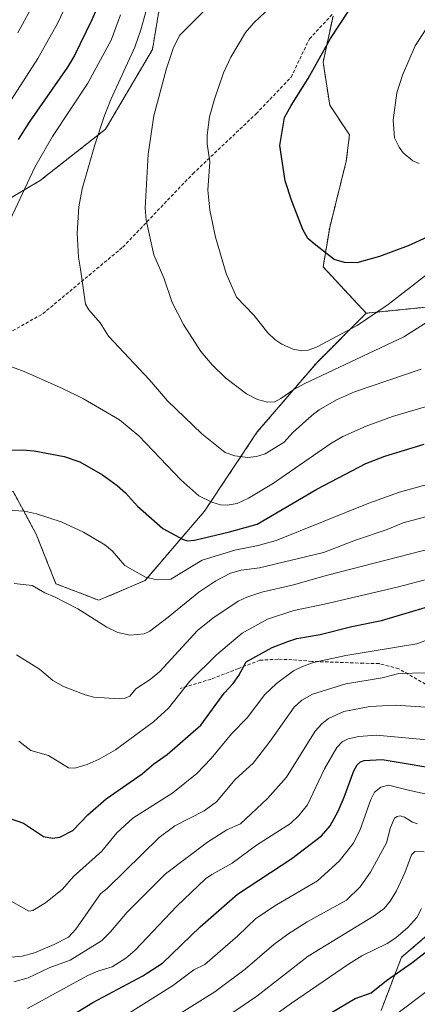
# Model space of a CAD drawing. Units: metres. Extents: x 664939 to 668396, y 4751233 to 4753629.
# Drawn here: x 667445 to 667564, y 4752156 to 4752451 of the extents above; entities that cross this region are included whole.
import ezdxf

# ---------------------------------------------------------------- set-up
doc = ezdxf.new("R2010")
doc.units = ezdxf.units.M
doc.header["$MEASUREMENT"] = 0
doc.linetypes.add('TRAZOS', pattern=[0.75, 0.5, -0.25])
doc.linetypes.add('TRAZOSX2', pattern=[1.5, 1, -0.5])
for name, color, linetype, lineweight in [('Arbolado forestal', 92, 'TRAZOS', 0), ('Arbolado forestal CxS', 92, 'Continuous', 0), ('Curva de nivel maestra', 36, 'Continuous', 30), ('Curva de nivel normal', 36, 'Continuous', 0), ('Matorral', 135, 'Continuous', 0), ('Matorral CxS', 135, 'Continuous', 0), ('Senda', 19, 'TRAZOSX2', 0)]:
    doc.layers.add(name, color=color, linetype=linetype, lineweight=lineweight)

# ---------------------------------------------------------------- blocks, each defined once
blk = doc.blocks.new('*U156')
at = {"layer": 'Arbolado forestal CxS', "color": 92, "linetype": 'Continuous', "lineweight": 0}
for points in [[(667539.05, 4752452.24, 1099.24), (667536.08, 4752438.38, 1100.27), (667538.06, 4752425.51, 1102.11), (667544, 4752416.59, 1103.28), (667543.01, 4752408.67, 1103.03), (667538.06, 4752388.86, 1100.73), (667536.08, 4752376.98, 1099.42), (667549, 4752363.09, 1095.4), (667534.15, 4752348.24, 1091.97), (667516.33, 4752327.45, 1087.39), (667500.48, 4752303.68, 1078.41), (667482.66, 4752282.89, 1069.42), (667468.8, 4752276.95, 1066.23), (667455.92, 4752281.9, 1065.84), (667449.98, 4752296.75, 1068.42), (667446.85, 4752302.58, 1069.68), (667443.05, 4752309.63, 1071.31)], [(667427.25, 4752388.82, 1075.66), (667451.14, 4752402.87, 1081.63), (667470.82, 4752418.33, 1085.39), (667484.87, 4752442.21, 1087.8), (667489.08, 4752467.51, 1084.21)]]:
    blk.add_polyline3d(points, dxfattribs=at)
blk = doc.blocks.new('*U157')
at = {"layer": 'Arbolado forestal CxS', "color": 92, "linetype": 'Continuous', "lineweight": 0}
blk.add_polyline3d([(667553.48, 4752153.83, 996.47), (667559.61, 4752169.8, 1001.04), (667601.04, 4752205.29, 1010.87), (667607.99, 4752207.93, 1009.73), (667639.2, 4752200.73, 1002.74), (667664.55, 4752203.62, 1005.05), (667675.89, 4752210.13, 1007.94), (667685.85, 4752224.87, 1013.49), (667713.01, 4752235.41, 1010.59), (667735.55, 4752259.21, 1011.23), (667751.76, 4752281.03, 1015.66), (667759.65, 4752308.45, 1024.1), (667770.81, 4752327.66, 1026.77), (667803.51, 4752352.2, 1027.66)], dxfattribs=at)
blk = doc.blocks.new('*U163')
at = {"layer": 'Curva de nivel normal', "color": 36, "linetype": 'Continuous', "lineweight": 0}
for points in [[(667582.08, 4752306.07, 1065), (667560.09, 4752300.21, 1065), (667555.34, 4752298.19, 1065), (667545.83, 4752295.01, 1065), (667536.18, 4752291.3, 1065), (667516.97, 4752286.67, 1065), (667511.44, 4752285.99, 1065), (667508.29, 4752285.05, 1065), (667503.91, 4752282.75, 1065), (667498.77, 4752279.42, 1065), (667489.62, 4752271.87, 1065), (667484.1, 4752267.65, 1065), (667482.35, 4752266.83, 1065), (667478.2, 4752266.5, 1065), (667474.52, 4752267.25, 1065), (667471.23, 4752268.85, 1065), (667462.52, 4752274.38, 1065), (667455.49, 4752278, 1065), (667452.57, 4752279.15, 1065), (667448.77, 4752281.37, 1065), (667443.42, 4752282.01, 1065)], [(667444.48, 4752447.23, 1065), (667453.02, 4752463, 1065)]]:
    blk.add_polyline3d(points, dxfattribs=at)
blk = doc.blocks.new('*U164')
at = {"layer": 'Curva de nivel normal', "color": 36, "linetype": 'Continuous', "lineweight": 0}
blk.add_polyline3d([(667436.83, 4752189.75, 1045), (667447.74, 4752183.65, 1045), (667448.95, 4752183.81, 1045), (667452.82, 4752186.17, 1045), (667457.87, 4752190.21, 1045), (667461.15, 4752194.04, 1045), (667469.7, 4752201.7, 1045), (667474.18, 4752207.16, 1045), (667479.01, 4752211.59, 1045), (667491, 4752219.17, 1045), (667498.2, 4752224.97, 1045), (667502.45, 4752229.44, 1045), (667508.54, 4752236.85, 1045), (667513.31, 4752241.65, 1045), (667518.58, 4752248.68, 1045), (667522.13, 4752252.02, 1045), (667527.19, 4752255.76, 1045), (667529.9, 4752257.11, 1045), (667533.21, 4752258.25, 1045), (667542.94, 4752260.42, 1045), (667564.18, 4752263.84, 1045), (667588.84, 4752273.09, 1045)], dxfattribs=at)
blk = doc.blocks.new('*U168')
at = {"layer": 'Curva de nivel normal', "color": 36, "linetype": 'Continuous', "lineweight": 0}
blk.add_polyline3d([(667501.2, 4752147.96, 1010), (667516.22, 4752158.15, 1010), (667531.64, 4752170.13, 1010), (667551.36, 4752182.23, 1010), (667554.42, 4752184.43, 1010), (667556.19, 4752186.63, 1010), (667558.05, 4752189.8, 1010), (667560.62, 4752195.2, 1010), (667562.55, 4752200.53, 1010), (667563.64, 4752201.56, 1010), (667566.44, 4752201.44, 1010)], dxfattribs=at)
blk = doc.blocks.new('*U169')
at = {"layer": 'Curva de nivel normal', "color": 36, "linetype": 'Continuous', "lineweight": 0}
blk.add_polyline3d([(667444.08, 4752260.61, 1060), (667450.93, 4752256.28, 1060), (667454.98, 4752252.84, 1060), (667458.21, 4752251.05, 1060), (667464.73, 4752248.54, 1060), (667467.33, 4752247.84, 1060), (667474.98, 4752247.4, 1060), (667476.66, 4752247.57, 1060), (667478.1, 4752248.18, 1060), (667479.9, 4752250.4, 1060), (667484.14, 4752253.18, 1060), (667487.05, 4752255.6, 1060), (667498.42, 4752267.9, 1060), (667502.94, 4752271.56, 1060), (667510.58, 4752276.68, 1060), (667513.22, 4752277.9, 1060), (667517.64, 4752279.37, 1060), (667527.18, 4752281.62, 1060), (667537.36, 4752284.45, 1060), (667572.76, 4752293.54, 1060)], dxfattribs=at)
blk = doc.blocks.new('*U174')
at = {"layer": 'Curva de nivel normal', "color": 36, "linetype": 'Continuous', "lineweight": 0}
blk.add_polyline3d([(667500.45, 4752453.95, 1090), (667493.04, 4752446.52, 1090), (667491.18, 4752442.81, 1090), (667489.04, 4752436.51, 1090), (667485.28, 4752422.36, 1090), (667483.54, 4752410.84, 1090), (667482.7, 4752394.62, 1090), (667483.03, 4752391.02, 1090), (667485.31, 4752380.6, 1090), (667488.27, 4752373.71, 1090), (667490.82, 4752366.29, 1090), (667494.16, 4752359.71, 1090), (667499.43, 4752351.56, 1090), (667502.77, 4752347.6, 1090), (667506.89, 4752343.58, 1090), (667513.12, 4752338.86, 1090), (667516.4, 4752337.22, 1090), (667519.44, 4752336.37, 1090), (667521.57, 4752336.54, 1090), (667523.41, 4752337.45, 1090), (667527.25, 4752340.17, 1090), (667530.43, 4752341.91, 1090), (667560.29, 4752356.03, 1090), (667575.32, 4752365.51, 1090)], dxfattribs=at)
blk = doc.blocks.new('*U175')
at = {"layer": 'Curva de nivel normal', "color": 36, "linetype": 'Continuous', "lineweight": 0}
blk.add_polyline3d([(667472.04, 4752149.46, 1020), (667490.9, 4752161.26, 1020), (667497.33, 4752166.05, 1020), (667500.54, 4752167.61, 1020), (667510.46, 4752176.2, 1020), (667515.85, 4752181.4, 1020), (667522.1, 4752185.6, 1020), (667534.41, 4752192.78, 1020), (667540.92, 4752198.7, 1020), (667545.06, 4752203.91, 1020), (667547.11, 4752207.89, 1020), (667550.41, 4752217.18, 1020), (667551.53, 4752219.33, 1020), (667553.4, 4752220.9, 1020), (667555.72, 4752221.5, 1020), (667562.14, 4752219.82, 1020), (667576.36, 4752216.78, 1020)], dxfattribs=at)
blk = doc.blocks.new('*U183')
at = {"layer": 'Curva de nivel normal', "color": 36, "linetype": 'Continuous', "lineweight": 0}
blk.add_polyline3d([(667568.12, 4752450.12, 1105), (667563.65, 4752443.29, 1105), (667559.91, 4752434.52, 1105), (667558.19, 4752429.26, 1105), (667557.07, 4752420.98, 1105), (667557.48, 4752415.73, 1105), (667558.87, 4752412.91, 1105), (667560.12, 4752411.22, 1105), (667563, 4752408.86, 1105), (667564.91, 4752407.98, 1105)], dxfattribs=at)
blk = doc.blocks.new('*U191')
at = {"layer": 'Curva de nivel normal', "color": 36, "linetype": 'Continuous', "lineweight": 0}
blk.add_polyline3d([(667473.06, 4752140.43, 1015), (667503.63, 4752159.49, 1015), (667512.73, 4752166.28, 1015), (667521.3, 4752173.66, 1015), (667525.5, 4752176.75, 1015), (667531.31, 4752180.41, 1015), (667543.14, 4752186.97, 1015), (667547.19, 4752190.91, 1015), (667550.28, 4752195.33, 1015), (667555.1, 4752204.18, 1015), (667556.31, 4752208.8, 1015), (667557.54, 4752211.54, 1015), (667558.28, 4752212.08, 1015), (667559.19, 4752212.23, 1015), (667560.47, 4752211.89, 1015), (667562.88, 4752210.39, 1015), (667564.4, 4752209.84, 1015)], dxfattribs=at)
blk = doc.blocks.new('*U192')
at = {"layer": 'Curva de nivel normal', "color": 36, "linetype": 'Continuous', "lineweight": 0}
for points in [[(667465.6, 4752469.52, 1070), (667456.33, 4752450.03, 1070), (667450.45, 4752439.48, 1070), (667437.06, 4752418.87, 1070)], [(667439.46, 4752304.04, 1070), (667446.49, 4752303.68, 1070), (667450.08, 4752302.91, 1070), (667457.49, 4752300.46, 1070), (667464.18, 4752297.43, 1070), (667470.54, 4752293.55, 1070), (667472.82, 4752291.81, 1070), (667476.6, 4752287.39, 1070), (667482.77, 4752283.85, 1070), (667486.32, 4752283.11, 1070), (667490.43, 4752283.29, 1070), (667499.81, 4752288.99, 1070), (667509.59, 4752291.95, 1070), (667516.58, 4752293.37, 1070), (667522, 4752294.85, 1070), (667549.83, 4752306.09, 1070), (667559.02, 4752309.4, 1070), (667594.3, 4752319.18, 1070)]]:
    blk.add_polyline3d(points, dxfattribs=at)
blk = doc.blocks.new('*U201')
at = {"layer": 'Curva de nivel normal', "color": 36, "linetype": 'Continuous', "lineweight": 0}
blk.add_polyline3d([(667557.28, 4752152.13, 995), (667575.44, 4752165.83, 995)], dxfattribs=at)
blk = doc.blocks.new('*U204')
at = {"layer": 'Curva de nivel normal', "color": 36, "linetype": 'Continuous', "lineweight": 0}
blk.add_polyline3d([(667447.37, 4752154.43, 1030), (667465.52, 4752164.31, 1030), (667468.49, 4752165.63, 1030), (667472.75, 4752166.99, 1030), (667476.85, 4752169.55, 1030), (667479.68, 4752171.92, 1030), (667492.19, 4752185.19, 1030), (667500.81, 4752193.35, 1030), (667502.68, 4752194.7, 1030), (667508.75, 4752198.09, 1030), (667516.09, 4752203.43, 1030), (667526.25, 4752209.98, 1030), (667528.8, 4752212.32, 1030), (667531.43, 4752215.57, 1030), (667536.54, 4752226.41, 1030), (667540.19, 4752232.76, 1030), (667541.75, 4752234.47, 1030), (667543.57, 4752235.33, 1030), (667546.84, 4752236.02, 1030), (667551.97, 4752236.51, 1030), (667569.52, 4752234.91, 1030)], dxfattribs=at)
blk = doc.blocks.new('*U208')
at = {"layer": 'Curva de nivel normal', "color": 36, "linetype": 'Continuous', "lineweight": 0}
blk.add_polyline3d([(667520.37, 4752455.02, 1095), (667515.26, 4752450.23, 1095), (667512.74, 4752447.33, 1095), (667508.43, 4752439.95, 1095), (667506.18, 4752435.27, 1095), (667503.44, 4752427.28, 1095), (667502.02, 4752422.03, 1095), (667501.29, 4752416.5, 1095), (667501.32, 4752413.87, 1095), (667502.06, 4752408.49, 1095), (667501.49, 4752400.04, 1095), (667502.06, 4752394.03, 1095), (667503.83, 4752385.95, 1095), (667506.96, 4752375.05, 1095), (667510.1, 4752367.91, 1095), (667515.25, 4752362.5, 1095), (667519.49, 4752357.18, 1095), (667521.58, 4752355.21, 1095), (667523.67, 4752353.81, 1095), (667527.11, 4752352.26, 1095), (667529.68, 4752351.78, 1095), (667531.58, 4752351.97, 1095), (667534.06, 4752352.89, 1095), (667546.27, 4752359.41, 1095), (667555.56, 4752365.71, 1095), (667566.82, 4752374.41, 1095)], dxfattribs=at)
blk = doc.blocks.new('*U209')
at = {"layer": 'Curva de nivel normal', "color": 36, "linetype": 'Continuous', "lineweight": 0}
blk.add_polyline3d([(667444.82, 4752234.69, 1055), (667448.34, 4752231.91, 1055), (667453.65, 4752230.39, 1055), (667459.69, 4752226.63, 1055), (667461.55, 4752226.58, 1055), (667465.29, 4752227.64, 1055), (667468.92, 4752229.22, 1055), (667473.74, 4752232.04, 1055), (667485.18, 4752240.51, 1055), (667489.64, 4752244.61, 1055), (667496.11, 4752252.72, 1055), (667504.04, 4752260.59, 1055), (667511.74, 4752267.06, 1055), (667519.35, 4752271.3, 1055), (667527.28, 4752273.92, 1055), (667536.48, 4752275.73, 1055), (667558.26, 4752280.87, 1055), (667568.24, 4752283.51, 1055)], dxfattribs=at)
blk = doc.blocks.new('*U210')
at = {"layer": 'Curva de nivel normal', "color": 36, "linetype": 'Continuous', "lineweight": 0}
blk.add_polyline3d([(667443.23, 4752162.42, 1035), (667447.59, 4752163.67, 1035), (667453.85, 4752166.61, 1035), (667460.2, 4752168.95, 1035), (667469.6, 4752174.74, 1035), (667472.28, 4752177.43, 1035), (667477.28, 4752183.32, 1035), (667488.81, 4752194.81, 1035), (667501.42, 4752204.37, 1035), (667507.15, 4752208.03, 1035), (667511.31, 4752209.88, 1035), (667519.39, 4752217.5, 1035), (667525.12, 4752223.86, 1035), (667533.67, 4752237.7, 1035), (667535.65, 4752239.88, 1035), (667537.74, 4752241.51, 1035), (667542.27, 4752243.6, 1035), (667550.13, 4752245.04, 1035), (667557.73, 4752245.44, 1035), (667566.85, 4752244.89, 1035)], dxfattribs=at)
blk = doc.blocks.new('*U214')
at = {"layer": 'Curva de nivel normal', "color": 36, "linetype": 'Continuous', "lineweight": 0}
blk.add_polyline3d([(667565.59, 4752184.49, 1005), (667564.16, 4752181.73, 1005), (667561.48, 4752178.71, 1005), (667557.91, 4752175.67, 1005), (667555.3, 4752173.97, 1005), (667547.7, 4752170.2, 1005), (667543.72, 4752167.71, 1005), (667526.61, 4752156, 1005), (667509.61, 4752143.84, 1005)], dxfattribs=at)
blk = doc.blocks.new('*U219')
at = {"layer": 'Curva de nivel normal', "color": 36, "linetype": 'Continuous', "lineweight": 0}
blk.add_polyline3d([(667483.37, 4752455.35, 1085), (667481.4, 4752448.08, 1085), (667479.56, 4752442.93, 1085), (667472.5, 4752427.44, 1085), (667470.49, 4752422.38, 1085), (667467.57, 4752413.63, 1085), (667463.8, 4752400.42, 1085), (667462.78, 4752395, 1085), (667462.29, 4752387.15, 1085), (667462.66, 4752379.94, 1085), (667463.28, 4752376.33, 1085), (667464.82, 4752365.77, 1085), (667465.75, 4752364.15, 1085), (667469.2, 4752360.2, 1085), (667471.67, 4752356.22, 1085), (667484.02, 4752343.1, 1085), (667489.37, 4752336.77, 1085), (667499.71, 4752326.87, 1085), (667506.73, 4752321.29, 1085), (667509.59, 4752320.27, 1085), (667513.44, 4752319.81, 1085), (667516.08, 4752320.06, 1085), (667518.71, 4752320.9, 1085), (667524.38, 4752324.38, 1085), (667527.01, 4752327.34, 1085), (667532.65, 4752332.42, 1085), (667534.93, 4752334.08, 1085), (667540.08, 4752337.1, 1085), (667545.53, 4752339.53, 1085), (667565.45, 4752346.25, 1085)], dxfattribs=at)
blk = doc.blocks.new('*U228')
at = {"layer": 'Curva de nivel normal', "color": 36, "linetype": 'Continuous', "lineweight": 0}
for points in [[(667475.25, 4752452.66, 1080), (667472.47, 4752444.98, 1080), (667465.46, 4752432.13, 1080), (667454.86, 4752416.07, 1080), (667449.55, 4752406.91, 1080), (667442.14, 4752391.08, 1080)], [(667438.15, 4752348.63, 1080), (667446.39, 4752345.58, 1080), (667457.83, 4752340.48, 1080), (667464.16, 4752337.35, 1080), (667474.96, 4752331.13, 1080), (667480.83, 4752326.29, 1080), (667493.37, 4752313.13, 1080), (667498.82, 4752308.28, 1080), (667502.73, 4752306.36, 1080), (667505.32, 4752305.54, 1080), (667507.25, 4752305.46, 1080), (667510.27, 4752305.98, 1080), (667513.68, 4752307.57, 1080), (667521.15, 4752312.11, 1080), (667538.37, 4752324.03, 1080), (667542.03, 4752326.09, 1080), (667549, 4752329.24, 1080), (667556.94, 4752332.11, 1080), (667574.25, 4752337.15, 1080)]]:
    blk.add_polyline3d(points, dxfattribs=at)
blk = doc.blocks.new('*U234')
at = {"layer": 'Curva de nivel normal', "color": 36, "linetype": 'Continuous', "lineweight": 0}
blk.add_polyline3d([(667442.44, 4752169.87, 1040), (667445.79, 4752170.13, 1040), (667449.45, 4752171.15, 1040), (667455.42, 4752173.65, 1040), (667459.66, 4752175.84, 1040), (667461.89, 4752178.23, 1040), (667469.32, 4752188.85, 1040), (667471.36, 4752190.53, 1040), (667486.85, 4752205.8, 1040), (667491.54, 4752209.21, 1040), (667500.36, 4752213.8, 1040), (667504.05, 4752216.49, 1040), (667509.69, 4752223.18, 1040), (667515.05, 4752228.1, 1040), (667520.23, 4752234.68, 1040), (667527.42, 4752244.88, 1040), (667529.73, 4752246.93, 1040), (667532.94, 4752248.74, 1040), (667542.94, 4752251.85, 1040), (667553.81, 4752253.66, 1040), (667558.79, 4752254.99, 1040), (667566.91, 4752255.17, 1040)], dxfattribs=at)
blk = doc.blocks.new('*U240')
at = {"layer": 'Curva de nivel maestra', "color": 36, "linetype": 'Continuous', "lineweight": 30}
blk.add_polyline3d([(667531.47, 4752149.01, 1000), (667545.69, 4752157.42, 1000), (667550.47, 4752159.16, 1000), (667555.05, 4752162.89, 1000), (667562.72, 4752168.13, 1000), (667568.85, 4752172.93, 1000)], dxfattribs=at)
blk = doc.blocks.new('*U241')
at = {"layer": 'Curva de nivel maestra', "color": 36, "linetype": 'Continuous', "lineweight": 30}
blk.add_polyline3d([(667446.47, 4752143.67, 1025), (667467.02, 4752156.2, 1025), (667481.97, 4752164.22, 1025), (667487.9, 4752168.07, 1025), (667499.18, 4752178.98, 1025), (667510.34, 4752188.75, 1025), (667526.68, 4752199.49, 1025), (667535.61, 4752206.27, 1025), (667538.15, 4752209.25, 1025), (667540.57, 4752213.66, 1025), (667542.44, 4752217.87, 1025), (667545.29, 4752225.74, 1025), (667546.28, 4752227.59, 1025), (667547.26, 4752228.48, 1025), (667548.38, 4752228.82, 1025), (667553.82, 4752229.21, 1025), (667574.07, 4752225.78, 1025)], dxfattribs=at)
blk = doc.blocks.new('*U242')
at = {"layer": 'Curva de nivel maestra', "color": 36, "linetype": 'Continuous', "lineweight": 30}
blk.add_polyline3d([(667437.14, 4752213.2, 1050), (667446.18, 4752210.07, 1050), (667452.21, 4752206.08, 1050), (667454.89, 4752205.52, 1050), (667457.03, 4752205.81, 1050), (667460.99, 4752207.82, 1050), (667465.46, 4752212.54, 1050), (667470.95, 4752217.34, 1050), (667481.75, 4752224.84, 1050), (667485.31, 4752227.88, 1050), (667489.3, 4752230.71, 1050), (667499.39, 4752239.5, 1050), (667506.34, 4752249.06, 1050), (667509.11, 4752251.95, 1050), (667510.81, 4752254.36, 1050), (667512.97, 4752258.51, 1050), (667520.84, 4752262.73, 1050), (667525.47, 4752264.62, 1050), (667528.23, 4752265.45, 1050), (667535.16, 4752266.72, 1050), (667544.68, 4752269.1, 1050), (667553.61, 4752270.88, 1050), (667575.08, 4752277.23, 1050)], dxfattribs=at)
blk = doc.blocks.new('*U251')
at = {"layer": 'Curva de nivel maestra', "color": 36, "linetype": 'Continuous', "lineweight": 30}
for points in [[(667469.8, 4752458.38, 1075), (667466.65, 4752451.1, 1075), (667461.43, 4752440.39, 1075), (667459.37, 4752436.94, 1075), (667447.87, 4752420.45, 1075), (667444.62, 4752415.2, 1075)], [(667441.82, 4752322, 1075), (667445.92, 4752322.08, 1075), (667449.33, 4752321.77, 1075), (667458.41, 4752320.14, 1075), (667463.04, 4752318.5, 1075), (667469.87, 4752314.54, 1075), (667474.32, 4752311.35, 1075), (667476.81, 4752309.18, 1075), (667480.35, 4752305.15, 1075), (667487.97, 4752298.44, 1075), (667494.05, 4752295.2, 1075), (667495.43, 4752294.83, 1075), (667497.45, 4752295.02, 1075), (667508.03, 4752297.48, 1075), (667516.33, 4752299.79, 1075), (667534.22, 4752310.28, 1075), (667548.88, 4752318, 1075), (667554.58, 4752320.23, 1075), (667566.43, 4752323.79, 1075)]]:
    blk.add_polyline3d(points, dxfattribs=at)
blk = doc.blocks.new('*U256')
at = {"layer": 'Curva de nivel maestra', "color": 36, "linetype": 'Continuous', "lineweight": 30}
blk.add_polyline3d([(667567.34, 4752385.96, 1100), (667561.55, 4752383.3, 1100), (667553.03, 4752380.15, 1100), (667546.2, 4752378.16, 1100), (667542.48, 4752378.26, 1100), (667539.37, 4752379.24, 1100), (667533.37, 4752383.93, 1100), (667531.54, 4752385.56, 1100), (667529.97, 4752388.22, 1100), (667526.66, 4752396.73, 1100), (667524.73, 4752402.85, 1100), (667523.06, 4752413.42, 1100), (667524.49, 4752421.78, 1100), (667526.45, 4752425.42, 1100), (667531.62, 4752433.48, 1100), (667538.32, 4752445.51, 1100), (667543.7, 4752453.69, 1100)], dxfattribs=at)

msp = doc.modelspace()

# ---------------------------------------------------------------- linework, layer by layer
at = {"layer": 'Arbolado forestal', "color": 92, "linetype": 'TRAZOS', "lineweight": 0}
for points in [[(667489.08, 4752467.51, 1084.21), (667484.87, 4752442.22, 1087.8), (667470.81, 4752418.33, 1085.39), (667451.14, 4752402.87, 1081.63), (667427.25, 4752388.82, 1075.66), (667421.63, 4752373.36, 1078), (667416.13, 4752344.5, 1078.01), (667416.01, 4752343.85, 1078.03), (667390.71, 4752326.99, 1078.18), (667379.47, 4752312.93, 1078.63), (667351.37, 4752289.04, 1075.41)], [(667489.08, 4752467.51, 1084.21), (667484.87, 4752442.22, 1087.8), (667470.81, 4752418.33, 1085.39), (667451.14, 4752402.87, 1081.63), (667427.25, 4752388.82, 1075.66), (667421.63, 4752373.36, 1078), (667416.13, 4752344.5, 1078.01), (667416.01, 4752343.85, 1078.03), (667390.71, 4752326.99, 1078.18), (667379.47, 4752312.93, 1078.63), (667351.37, 4752289.04, 1075.41)], [(667549, 4752363.09, 1095.4), (667536.08, 4752376.98, 1099.42), (667538.06, 4752388.86, 1100.73), (667543.01, 4752408.67, 1103.03), (667544, 4752416.59, 1103.28), (667538.06, 4752425.51, 1102.11), (667536.08, 4752438.38, 1100.27), (667539.05, 4752452.24, 1099.24)], [(667549, 4752363.09, 1095.4), (667536.08, 4752376.98, 1099.42), (667538.06, 4752388.86, 1100.73), (667543.01, 4752408.67, 1103.03), (667544, 4752416.59, 1103.28), (667538.06, 4752425.51, 1102.11), (667536.08, 4752438.38, 1100.27), (667539.05, 4752452.24, 1099.24)], [(667549, 4752363.09, 1095.4), (667568.81, 4752365.07, 1090.88), (667591.92, 4752362.69, 1086.04)], [(667351.37, 4752289.04, 1075.41), (667365.82, 4752278.93, 1075.22), (667389.58, 4752282.89, 1070.42), (667411.37, 4752289.82, 1067.83), (667425.77, 4752306.02, 1070.79), (667427.21, 4752307.64, 1071.15), (667443.05, 4752309.63, 1071.31), (667446.85, 4752302.58, 1069.68), (667449.98, 4752296.75, 1068.42), (667455.92, 4752281.9, 1065.84), (667468.8, 4752276.95, 1066.23), (667482.66, 4752282.89, 1069.42), (667500.48, 4752303.68, 1078.41), (667516.33, 4752327.45, 1087.39), (667534.15, 4752348.24, 1091.97), (667549, 4752363.09, 1095.4)], [(667685.85, 4752224.87, 1013.49), (667675.89, 4752210.13, 1007.94), (667664.55, 4752203.62, 1005.05), (667660.03, 4752203.11, 1004.6), (667639.2, 4752200.73, 1002.74), (667607.99, 4752207.93, 1009.73), (667601.04, 4752205.3, 1010.87), (667559.61, 4752169.8, 1001.04), (667553.48, 4752153.83, 996.47)]]:
    msp.add_polyline3d(points, dxfattribs=at)
at = {"layer": 'Arbolado forestal CxS', "color": 92, "linetype": 'Continuous', "lineweight": 0}
for points in [[(667625.21, 4752472.05, 1111.41), (667619.27, 4752436.4, 1106.79), (667621.25, 4752408.67, 1097.18), (667597.81, 4752397.07, 1097.82), (667591.92, 4752362.69, 1086.04), (667591.92, 4752362.69, 1086.04), (667568.81, 4752365.07, 1090.88), (667549, 4752363.09, 1095.4), (667536.08, 4752376.98, 1099.42), (667538.06, 4752388.86, 1100.73), (667543.01, 4752408.67, 1103.03), (667544, 4752416.59, 1103.28), (667538.06, 4752425.51, 1102.11), (667536.08, 4752438.38, 1100.27), (667539.05, 4752452.24, 1099.24)], [(667489.08, 4752467.51, 1084.21), (667484.87, 4752442.21, 1087.8), (667470.81, 4752418.33, 1085.39), (667451.14, 4752402.87, 1081.63), (667427.25, 4752388.82, 1075.66)]]:
    msp.add_polyline3d(points, dxfattribs=at)
at = {"layer": 'Matorral', "color": 135, "linetype": 'Continuous', "lineweight": 0}
for points in [[(667549, 4752363.09, 1095.4), (667568.81, 4752365.07, 1090.88), (667591.92, 4752362.69, 1086.04)], [(667351.37, 4752289.04, 1075.41), (667365.82, 4752278.93, 1075.22), (667389.58, 4752282.89, 1070.42), (667411.37, 4752289.82, 1067.83), (667425.77, 4752306.02, 1070.79), (667427.21, 4752307.64, 1071.15), (667443.05, 4752309.63, 1071.31), (667446.85, 4752302.58, 1069.68), (667449.98, 4752296.75, 1068.42), (667455.92, 4752281.9, 1065.84), (667468.8, 4752276.95, 1066.23), (667482.66, 4752282.89, 1069.42), (667500.48, 4752303.68, 1078.41), (667516.33, 4752327.45, 1087.39), (667534.15, 4752348.24, 1091.97), (667549, 4752363.09, 1095.4)], [(667685.85, 4752224.87, 1013.49), (667675.89, 4752210.13, 1007.94), (667664.55, 4752203.62, 1005.05), (667660.03, 4752203.11, 1004.6), (667639.2, 4752200.73, 1002.74), (667607.99, 4752207.93, 1009.73), (667601.04, 4752205.3, 1010.87), (667559.61, 4752169.8, 1001.04), (667553.48, 4752153.83, 996.47)]]:
    msp.add_polyline3d(points, dxfattribs=at)
at = {"layer": 'Matorral CxS', "color": 135, "linetype": 'Continuous', "lineweight": 0}
for points in [[(667443.05, 4752309.63, 1071.31), (667446.85, 4752302.58, 1069.68), (667449.98, 4752296.75, 1068.42), (667455.92, 4752281.9, 1065.84), (667468.8, 4752276.95, 1066.23), (667482.66, 4752282.89, 1069.42), (667500.48, 4752303.68, 1078.41), (667516.33, 4752327.45, 1087.39), (667534.15, 4752348.24, 1091.97), (667549, 4752363.09, 1095.4), (667568.81, 4752365.07, 1090.88)], [(667601.04, 4752205.29, 1010.87), (667559.61, 4752169.8, 1001.04), (667553.48, 4752153.83, 996.47)]]:
    msp.add_polyline3d(points, dxfattribs=at)
at = {"layer": 'Senda', "color": 19, "linetype": 'TRAZOSX2', "lineweight": 0}
for points in [[(667432.47, 4752351.92, 1079.53), (667451.97, 4752362.92, 1082.69), (667475.97, 4752382.92, 1087.71), (667496.97, 4752404.92, 1093.71), (667515.97, 4752422.92, 1097.93), (667526.47, 4752433.92, 1098.74), (667531.97, 4752445.42, 1098.58), (667538.97, 4752452.92, 1099.14)], [(667668.87, 4752195.77, 1000.76), (667660.88, 4752202.31, 1004.17), (667646.73, 4752215.62, 1010.48), (667638.74, 4752221.75, 1013.91), (667631.38, 4752227.29, 1016.91), (667622.36, 4752235.22, 1020.69), (667614.42, 4752238.93, 1021.52), (667608.34, 4752239.84, 1022.7), (667597.84, 4752239.67, 1025.97), (667590.76, 4752239.96, 1027.94), (667585.68, 4752241.5, 1029.89), (667576.93, 4752245.39, 1033.33), (667572.03, 4752248.75, 1035.38), (667558.77, 4752256.41, 1040.72), (667552.88, 4752257.93, 1041.65), (667548.23, 4752258.06, 1042.19), (667532.66, 4752258.61, 1044.58), (667526.8, 4752259.12, 1045.95), (667522.55, 4752259.26, 1046.95), (667517.1, 4752258.97, 1048.36), (667510.67, 4752256.44, 1049.89), (667502.44, 4752253.27, 1052.02), (667493.19, 4752250.49, 1055.19)]]:
    msp.add_polyline3d(points, dxfattribs=at)

# ---------------------------------------------------------------- block references
at = {"layer": 'Arbolado forestal CxS', "color": 92, "linetype": 'Continuous', "lineweight": 0}
for name in ['*U156', '*U157']:
    msp.add_blockref(name, (0, 0), dxfattribs=at)
at = {"layer": 'Curva de nivel maestra', "color": 36, "linetype": 'Continuous', "lineweight": 30}
for name in ['*U256', '*U251', '*U242', '*U241', '*U240']:
    msp.add_blockref(name, (0, 0), dxfattribs=at)
at = {"layer": 'Curva de nivel normal', "color": 36, "linetype": 'Continuous', "lineweight": 0}
for name in ['*U174', '*U208', '*U183', '*U209', '*U169', '*U163', '*U192', '*U228', '*U219', '*U191', '*U175', '*U204', '*U210', '*U234', '*U164', '*U201', '*U214', '*U168']:
    msp.add_blockref(name, (0, 0), dxfattribs=at)

doc.saveas('drawing.dxf')
